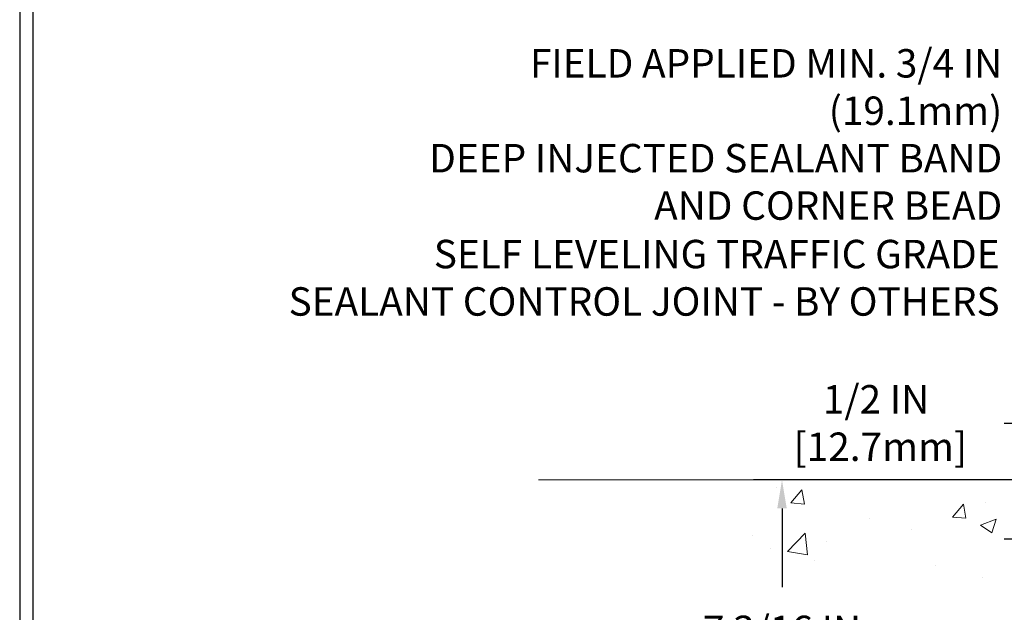
# Model space of a CAD drawing. Extents: x -308 to 3254, y -284 to 1977.
# Drawn here: x 0 to 9, y 16 to 21 of the extents above; entities that cross this region are included whole.
import ezdxf

# ---------------------------------------------------------------- set-up
doc = ezdxf.new("R2010")
doc.units = 0
doc.header["$LTSCALE"] = 5
doc.header["$MEASUREMENT"] = 0
doc.layers.get('DEFPOINTS').update_dxf_attribs({"linetype": 'CONTINUOUS'})
for name, color, linetype, lineweight in [('CONCRETE - H', 130, 'CONTINUOUS', 9), ('CONCRETE - L', 132, 'CONTINUOUS', 13), ('DIMS', 50, 'CONTINUOUS', 25), ('TBLOCK-T5', 111, 'CONTINUOUS', 30), ('TEXT - 4', 241, 'CONTINUOUS', 25)]:
    doc.layers.add(name, color=color, linetype=linetype, lineweight=lineweight)
doc.styles.add('ROMANS', font='romans', dxfattribs={"width": 0.9})
doc.dimstyles.get("Standard").update_dxf_attribs({"dimtxt": 0.18, "dimasz": 0.18, "dimexe": 0.18, "dimexo": 0.0625, "dimgap": 0.09, "dimtad": 0, "dimtih": 1, "dimtoh": 1, "dimdec": 4, "dimzin": 0, "dimdsep": 46, "dimtxsty": 'Standard', "dimcen": 0.09, "dimadec": 0, "dimazin": 0, "dimtfac": 1, "dimtdec": 4, "dimtofl": 0, "dimtmove": 0, "dimatfit": 3, "dimfxl": 1, "dimtolj": 1, "dimtzin": 0, "dimarcsym": 0})
doc.dimstyles.new('STANDARD$0', dxfattribs={"dimtxt": 0.18, "dimasz": 0.18, "dimexe": 0.18, "dimexo": 0.0625, "dimgap": 0.09, "dimtad": 0, "dimtih": 1, "dimtoh": 1, "dimdec": 4, "dimzin": 0, "dimdsep": 46, "dimtxsty": 'Standard', "dimcen": 0.09, "dimadec": 0, "dimazin": 0, "dimtfac": 1, "dimtdec": 4, "dimtofl": 0, "dimtmove": 0, "dimatfit": 3, "dimfxl": 1, "dimtolj": 1, "dimtzin": 0, "dimarcsym": 0})

# ---------------------------------------------------------------- blocks, each defined once
blk = doc.blocks.new('*D29')
at = {"layer": 'DEFPOINTS', "color": 0, "transparency": 16777216}
for p in [(6.882216895625336, 17.29588028587182), (10.6622422628293, 17.29588028587182), (8.865769358412763, 10.1126481909846)]:
    blk.add_point(p, dxfattribs=at)
at = {"layer": 'DIMS', "color": 0, "lineweight": -2, "transparency": 16777216}
for p, q in [((10.4222422628293, 17.29588028587182), (6.642216895625336, 17.29588028587182)), ((6.882216895625336, 17.05588028587182), (6.882216895625336, 16.39030023891251)), ((6.882216895625335, 10.3526481909846), (6.882216895625336, 15.27030023891251)), ((8.625769358412763, 10.1126481909846), (6.642216895625335, 10.1126481909846))]:
    blk.add_line(p, q, dxfattribs=at)
at = {"layer": 'DIMS', "color": 0, "transparency": 16777216}
for points in [[(6.842216895625336, 17.05588028587182), (6.922216895625336, 17.05588028587182), (6.882216895625336, 17.29588028587182)], [(6.842216895625335, 10.3526481909846), (6.922216895625335, 10.3526481909846), (6.882216895625335, 10.1126481909846)]]:
    blk.add_solid(points, dxfattribs=at)
at = {"layer": 'DIMS', "color": 0, "transparency": 16777216, "insert": (6.882216895625334, 15.83030023891251), "char_height": 0.24, "attachment_point": 5}
blk.add_mtext('\\A1;7 3/16 IN \\P [182.5mm]', dxfattribs=at)
blk = doc.blocks.new('*D37')
at = {"layer": 'DEFPOINTS', "color": 0, "transparency": 16777216}
for p in [(9.66224226282975, 17.29581460080362), (8.995468913458353, 16.79581460080385), (9.66224226282975, 16.79581460080385)]:
    blk.add_point(p, dxfattribs=at)
at = {"layer": 'DIMS', "color": 0, "lineweight": -2, "transparency": 16777216}
for p, q in [((8.755468913458353, 17.77581460080362), (8.995468913458353, 17.77581460080362)), ((8.995468913458353, 17.53581460080362), (8.995468913458353, 17.77581460080362)), ((9.42224226282975, 17.29581460080362), (8.755468913458353, 17.29581460080362)), ((9.42224226282975, 16.79581460080385), (8.755468913458353, 16.79581460080385)), ((8.995468913458353, 16.55581460080385), (8.995468913458353, 16.31581460080385))]:
    blk.add_line(p, q, dxfattribs=at)
at = {"layer": 'DIMS', "color": 0, "transparency": 16777216}
for points in [[(8.955468913458354, 17.53581460080362), (9.035468913458352, 17.53581460080362), (8.995468913458353, 17.29581460080362)], [(8.955468913458354, 16.55581460080385), (9.035468913458352, 16.55581460080385), (8.995468913458353, 16.79581460080385)]]:
    blk.add_solid(points, dxfattribs=at)
at = {"layer": 'DIMS', "color": 0, "transparency": 16777216, "insert": (7.67546891345835, 17.77581460080363), "char_height": 0.24, "attachment_point": 5}
blk.add_mtext('\\A1;1/2 IN \\P [12.7mm]', dxfattribs=at)

msp = doc.modelspace()

# ---------------------------------------------------------------- hatches: boundary and pattern name
at = {"layer": 'CONCRETE - H'}
h = msp.add_hatch(dxfattribs=at)
h.set_pattern_fill('AR-CONC', color=256, scale=0.19)
h.set_pattern_definition([(49.99999999999999, (180.1685453432728, 495.4884088602502), (1.362794346941432, -0.1192290564669307), [0.1425, -1.5675]), (355, (180.1685453432728, 495.4884088602502), (-0.2636275338647, 1.429165054030022), [0.114, -1.254]), (100.45144446, (180.2821115371728, 495.4784731066501), (1.099166808781513, 1.309935982840396), [0.1211063648, -1.3321700128]), (46.18420000000002, (180.1685453432728, 495.8684088602502), (2.027758528275987, -0.3144866335068454), [0.2137499999999999, -2.351249999999999]), (96.63563549, (180.3375251587728, 495.8422015769502), (1.775857696781034, 1.850825341471646), [0.1816596498, -1.998256144]), (351.1841639899999, (180.1685453432728, 495.8684088602502), (1.775857695604069, 1.850825340512981), [0.171, -1.8810000019]), (21, (180.3585453432728, 495.7734088602502), (1.134123399025077, -0.7649758922641438), [0.1425, -1.5675]), (326.0000000000001, (180.3585453432728, 495.7734088602502), (0.4622991306510053, 1.377785085589021), [0.114, -1.254]), (71.45144474, (180.4530556258728, 495.7096608696502), (1.596422515786945, 0.6128091903320723), [0.121106361, -1.3321700128]), (37.50000000000001, (180.1685453432728, 495.4884088602502), (0.02310372510285227, 0.6324983222794919), [0, -1.2388, 0, -1.273, 0, -1.25875]), (7.499999999999999, (180.1685453432728, 495.4884088602502), (0.4998321211400824, 0.7493822525764845), [0, -0.7258, 0, -1.2103, 0, -0.47975]), (327.5, (179.7448453432728, 495.4884088602502), (1.014262628727577, -0.04285425629532154), [0, -0.475, 0, -1.482, 0, -1.9665]), (317.5, (179.5548453432728, 495.4884088602502), (1.108053721750534, 0.1901994664314037), [0, -0.6175, 0, -0.9842, 0, -1.3965])])
edge = h.paths.add_edge_path()
edge.add_spline(control_points=[(6.531090996202636, 17.29588028587199), (5.906304498711677, 16.57261943377165), (9.245339480876652, 16.58485749653698), (11.30125998685045, 15.66150698269468), (10.98569582166783, 10.73843098434992), (8.789730001555284, 11.68928366421397), (4.779896875846759, 9.939550143295037), (5.324527939068474, 9.862648690992387)], knot_values=[0, 0, 0, 0, 2.218451198620575, 4.70926473239886, 7.837914103319378, 12.51934801885407, 13.79607728975307, 13.79607728975307, 13.79607728975307, 13.79607728975307], degree=3, periodic=0)
edge.add_line((5.32452793906802, 9.862648690991591), (6.544028664943198, 9.862648690990454))
edge.add_line((6.544028664943198, 9.862648690990454), (6.544028664946836, 9.988632699504024))
edge.add_line((6.544028664946836, 9.988632699504024), (6.544028664946836, 10.05949869950405))
edge.add_line((6.544028664946836, 10.05949869950405), (7.21371236494673, 10.05949869950405))
edge.add_arc((7.213712364946673, 10.09886869950361), 0.0393699999995647, 270.0000000000828, 300.0000000001407)
edge.add_line((7.233397364946541, 10.06477327935704), (7.369158272564363, 10.14315487591563))
edge.add_arc((7.424276272564896, 10.04768769950306), 0.110236000001122, 90.00000000026591, 119.99999999998329, ccw=False)
edge.add_line((7.424276272564384, 10.15792369950418), (8.332234213593182, 10.15792369950407))
edge.add_arc((8.332234213593097, 10.197293699505), 0.03937000000092894, 270.0000000001241, 300.0000000330079)
edge.add_line((8.3519192136132, 10.16319827936854), (9.032006399752106, 10.55584628217468))
edge.add_arc((9.09200634047994, 10.45192319949905), 0.1200000000006274, 90.00000000013569, 119.99996732137501, ccw=False)
edge.add_line((9.092006340479657, 10.57192319949968), (9.303447723039511, 10.57192319949968))
edge.add_arc((9.303447723039199, 10.61129319949981), 0.03937000000013313, 270.000000000455, 315.0000000000584)
edge.add_line((9.331286517014632, 10.58345440552444), (9.447753041146996, 10.69992092965686))
edge.add_arc((9.697455015454295, 10.45021895534961), 0.3531319186166811, 103.90200089108578, 135.0000000000065, ccw=False)
edge.add_arc((9.986739608537476, 9.28144918191009), 1.557170273114227, 76.09799910893588, 103.90200089107282, ccw=False)
edge.add_arc((10.27604978391122, 10.45026426225763), 0.3530817926591173, 44.99773670636398, 76.10026240258031, ccw=False)
edge.add_line((10.52572617592796, 10.69992092965686), (10.64219270006055, 10.58345440552444))
edge.add_arc((10.67003149403581, 10.61129319949936), 0.03936999999968666, 224.999999999649, 270)
edge.add_line((10.67003149403581, 10.57192319949968), (12.3809365965198, 10.57192319949968))
edge.add_arc((12.3809365965198, 10.6112931994997), 0.03937000000001944, 270, 360.0000000002482)
edge.add_line((12.42030659651982, 10.61129319949987), (12.42030659652042, 14.64952693170744))
edge.add_arc((12.38093659652017, 14.64952693170738), 0.03937000000024682, 8.272512049271585e-11, 72.69762276303506)
edge.add_line((12.39264580489044, 14.68711537859417), (12.37537286379711, 14.69364137538901))
edge.add_line((12.37537286379711, 14.69364137538901), (12.35819626762259, 14.70035575545739))
edge.add_line((12.35819626762259, 14.70035575545739), (12.34121236128613, 14.70744690207289))
edge.add_line((12.34121236128613, 14.70744690207289), (12.32451748970652, 14.71510319850881))
edge.add_line((12.32451748970652, 14.71510319850881), (12.30820799780304, 14.72351302803895))
edge.add_line((12.30820799780304, 14.72351302803895), (12.29236908347821, 14.73282859976007))
edge.add_line((12.29236908347821, 14.73282859976007), (12.27702855416828, 14.74301587983973))
edge.add_line((12.27702855416828, 14.74301587983973), (12.26219580000225, 14.75398106679995))
edge.add_line((12.26219580000225, 14.75398106679995), (12.2478802025812, 14.765630331485))
edge.add_line((12.2478802025812, 14.765630331485), (12.23409114698643, 14.77786989596598))
edge.add_line((12.23409114698643, 14.77786989596598), (12.22083986780262, 14.79063319756301))
edge.add_line((12.22083986780262, 14.79063319756301), (12.20814248624993, 14.80392558044878))
edge.add_line((12.20814248624993, 14.80392558044878), (12.19601235865639, 14.81775365653289))
edge.add_line((12.19601235865639, 14.81775365653289), (12.18444956806661, 14.83208502571802))
edge.add_line((12.18444956806661, 14.83208502571802), (12.17345110698534, 14.84687820438307))
edge.add_line((12.17345110698534, 14.84687820438307), (12.16301396791596, 14.86209170890788))
edge.add_line((12.16301396791596, 14.86209170890788), (12.15313514336276, 14.87768405567135))
edge.add_line((12.15313514336276, 14.87768405567135), (12.14381162583004, 14.89361376105285))
edge.add_line((12.14381162583004, 14.89361376105285), (12.13504034418884, 14.90983938330669))
edge.add_line((12.13504034418884, 14.90983938330669), (12.12681309963318, 14.92632285506625))
edge.add_line((12.12681309963318, 14.92632285506625), (12.11911288392457, 14.94303190620371))
edge.add_line((12.11911288392457, 14.94303190620371), (12.11192182054037, 14.95993483798497))
edge.add_line((12.11192182054037, 14.95993483798497), (12.10522155631907, 14.97700143717748))
edge.add_line((12.10522155631907, 14.97700143717748), (12.09898918055842, 14.99421569471497))
edge.add_line((12.09898918055842, 14.99421569471497), (12.09319925045202, 15.011569493151))
edge.add_line((12.09319925045202, 15.011569493151), (12.0878262960523, 15.02905479963579))
edge.add_line((12.0878262960523, 15.02905479963579), (12.08284484740989, 15.04666358131931))
edge.add_line((12.08284484740989, 15.04666358131931), (12.07822943457586, 15.06438780535177))
edge.add_line((12.07822943457586, 15.06438780535177), (12.0739545876022, 15.08221943888316))
edge.add_line((12.0739545876022, 15.08221943888316), (12.06999483653908, 15.10015044906368))
edge.add_line((12.06999483653908, 15.10015044906368), (12.06632471143848, 15.11817280304331))
edge.add_line((12.06632471143848, 15.11817280304331), (12.06291874235194, 15.13627846797226))
edge.add_line((12.06291874235194, 15.13627846797226), (12.05975145932962, 15.15445941100074))
edge.add_line((12.05975145932962, 15.15445941100074), (12.05679739242396, 15.17270759927828))
edge.add_line((12.05679739242396, 15.17270759927828), (12.05403107168513, 15.19101499995577))
edge.add_line((12.05403107168513, 15.19101499995577), (12.05142702716512, 15.20937358018273))
edge.add_line((12.05142702716512, 15.20937358018273), (12.04934272986384, 15.22491916835838))
edge.add_line((12.04934272986384, 15.22491916835838), (12.04932498979451, 15.22491731442756))
edge.add_line((12.04932498979451, 15.22491731442756), (12.04660388698585, 15.2462121478859))
edge.add_line((12.04660388698585, 15.2462121478859), (12.04433385142875, 15.26467606966253))
edge.add_line((12.04433385142875, 15.26467606966253), (12.04212421229568, 15.28315903958924))
edge.add_line((12.04212421229568, 15.28315903958924), (12.03995634513652, 15.30159480996576))
edge.add_arc((12.09860381052997, 15.30852069098108), 0.05905499999927308, 173.3218076342133, 186.7350621766801, ccw=False)
edge.add_line((12.0399494996368, 15.31538835714673), (12.04212421229522, 15.33388234237259))
edge.add_line((12.04212421229522, 15.33388234237259), (12.04433385142875, 15.3523653122993))
edge.add_line((12.04433385142875, 15.3523653122993), (12.04660388698585, 15.37082923407547))
edge.add_line((12.04660388698585, 15.37082923407547), (12.048959788915, 15.38926607485223))
edge.add_line((12.048959788915, 15.38926607485223), (12.05142702716512, 15.40766780177887))
edge.add_line((12.05142702716512, 15.40766780177887), (12.05403107168513, 15.42602638200583))
edge.add_line((12.05403107168513, 15.42602638200583), (12.05679739242396, 15.44433378268309))
edge.add_line((12.05679739242396, 15.44433378268309), (12.05975145932962, 15.46258197096108))
edge.add_line((12.05975145932962, 15.46258197096108), (12.06291874235194, 15.48076291398934))
edge.add_line((12.06291874235194, 15.48076291398934), (12.06632471143848, 15.49886857891829))
edge.add_line((12.06632471143848, 15.49886857891829), (12.06999483653908, 15.51689093289792))
edge.add_line((12.06999483653908, 15.51689093289792), (12.0739545876022, 15.53482194307844))
edge.add_line((12.0739545876022, 15.53482194307844), (12.07822943457586, 15.55265357660983))
edge.add_line((12.07822943457586, 15.55265357660983), (12.08284484740989, 15.57037780064229))
edge.add_line((12.08284484740989, 15.57037780064229), (12.0878262960523, 15.58798658232581))
edge.add_line((12.0878262960523, 15.58798658232581), (12.09319925045202, 15.6054718888106))
edge.add_line((12.09319925045202, 15.6054718888106), (12.09898918055842, 15.62282568724663))
edge.add_line((12.09898918055842, 15.62282568724663), (12.10522155631907, 15.64003994478412))
edge.add_line((12.10522155631907, 15.64003994478412), (12.11192182054037, 15.65710654397662))
edge.add_line((12.11192182054037, 15.65710654397662), (12.11911288392457, 15.67400947575788))
edge.add_line((12.11911288392457, 15.67400947575788), (12.12681309963318, 15.69071852689535))
edge.add_line((12.12681309963318, 15.69071852689535), (12.13504034418884, 15.70720199865491))
edge.add_line((12.13504034418884, 15.70720199865491), (12.14381162583004, 15.72342762090898))
edge.add_line((12.14381162583004, 15.72342762090898), (12.15313514336276, 15.73935732629025))
edge.add_line((12.15313514336276, 15.73935732629025), (12.16301396791596, 15.75494967305372))
edge.add_line((12.16301396791596, 15.75494967305372), (12.17345110698534, 15.77016317757852))
edge.add_line((12.17345110698534, 15.77016317757852), (12.18444956806661, 15.78495635624381))
edge.add_line((12.18444956806661, 15.78495635624381), (12.19601235865639, 15.79928772542871))
edge.add_line((12.19601235865639, 15.79928772542871), (12.20814248624993, 15.81311580151282))
edge.add_line((12.20814248624993, 15.81311580151282), (12.22083986780262, 15.82640818439836))
edge.add_line((12.22083986780262, 15.82640818439836), (12.23409114698643, 15.83917148599562))
edge.add_line((12.23409114698643, 15.83917148599562), (12.2478802025812, 15.8514110504766))
edge.add_line((12.2478802025812, 15.8514110504766), (12.26219580000225, 15.86306031516165))
edge.add_line((12.26219580000225, 15.86306031516165), (12.27702855416828, 15.87402550212187))
edge.add_line((12.27702855416828, 15.87402550212187), (12.29236908347821, 15.88421278220153))
edge.add_line((12.29236908347821, 15.88421278220153), (12.3080212320433, 15.89341850865185))
edge.add_line((12.3080212320433, 15.89341850865185), (12.30801501926908, 15.89342884643429))
edge.add_line((12.30801501926908, 15.89342884643429), (12.30820799780304, 15.89352835392265))
edge.add_line((12.30820799780304, 15.89352835392265), (12.3080212320433, 15.89341850865185))
edge.add_line((12.3080212320433, 15.89341850865185), (12.32451748970698, 15.90193818345233))
edge.add_line((12.32451748970698, 15.90193818345233), (12.34121236128613, 15.90959447988848))
edge.add_line((12.34121236128613, 15.90959447988848), (12.35819626762304, 15.91668562650398))
edge.add_line((12.35819626762304, 15.91668562650398), (12.37537286379711, 15.92340000657236))
edge.add_line((12.37537286379711, 15.92340000657236), (12.39264580489063, 15.9299260033672))
edge.add_arc((12.38093659652031, 15.9675144502537), 0.03936999999998708, 287.3023772371669, 360)
edge.add_line((12.42030659652028, 15.9675144502537), (12.42030659652028, 16.08140388799416))
edge.add_line((12.42030659652028, 16.08140388799416), (12.42030659652028, 16.15674949911295))
edge.add_line((12.42030659652028, 16.15674949911295), (12.4911725965203, 16.15674949911295))
edge.add_line((12.4911725965203, 16.15674949911295), (12.51846749291389, 16.15674949911266))
edge.add_arc((12.47936159651988, 16.16130205523291), 0.03937000000008469, 353.3597387389017, 417.0968478607856)
edge.add_line((12.50074819315569, 16.19435671276165), (12.18553025270023, 16.39830494423472))
edge.add_arc((12.36322009652153, 16.59699729766248), 0.266556432876603, 179.9999999998534, 228.1938505935013, ccw=False)
edge.add_line((12.0966636636449, 16.59699729766317), (12.0966636636449, 16.64621090001265))
edge.add_line((12.0966636636449, 16.64621090001265), (12.07778570676783, 16.64621090001265))
edge.add_line((12.07778570676783, 16.64621090001265), (12.00691995873603, 16.64621090001265))
edge.add_line((12.00691995873603, 16.64621090001265), (12.00691995873603, 16.59251702742222))
edge.add_line((12.00691995873603, 16.59251702742222), (11.80810106109817, 16.59251702742222))
edge.add_arc((11.80810106109811, 16.67125718490252), 0.07874015748029706, 180, 270.0000000000414, ccw=False)
edge.add_line((11.72936090361782, 16.67125718490252), (11.72936090361782, 16.79581460080385))
edge.add_line((11.72936090361782, 16.79581460080385), (9.66224226282975, 16.79581460080385))
edge.add_line((9.66224226282975, 16.79581460080385), (9.66224226282975, 17.29581460080362))
edge.add_line((9.66224226282975, 17.29581460080362), (6.531090996202636, 17.29588028587199))

# ---------------------------------------------------------------- linework, layer by layer
at = {"layer": 'CONCRETE - L'}
msp.add_line((13.16224226282975, 17.29588028587182), (4.828695564087411, 17.29588028587204), dxfattribs=at)
at = {"layer": 'TBLOCK-T5'}
for points in [[(31.32000000000016, 23.51999999999816), (0.4500000000020918, 23.51999999999816), (0.4500000000020918, 0.2999999999999545), (31.32000000000016, 0.2999999999999545)], [(31.20796913088634, 4.504488874590606), (31.20796913088634, 23.40796913088843), (0.5620308691140963, 23.40796913088843), (0.5620308691140963, 4.504488874590606)]]:
    msp.add_lwpolyline(points, close=True, dxfattribs=at)

# ---------------------------------------------------------------- texts
at = {"layer": 'TEXT - 4', "insert": (8.740539628626607, 20.93072725117634), "char_height": 0.24, "attachment_point": 3, "style": 'ROMANS'}
msp.add_mtext('\\A1;FIELD APPLIED MIN. 3/4 IN (19.1mm)\\PDEEP INJECTED SEALANT BAND \\PAND CORNER BEAD', dxfattribs=at)
at = {"layer": 'TEXT - 4', "insert": (8.718603946080066, 19.32153295635862), "char_height": 0.24, "attachment_point": 3, "style": 'ROMANS'}
msp.add_mtext_dynamic_manual_height_columns('SELF LEVELING TRAFFIC GRADE\\PSEALANT CONTROL JOINT - BY OTHERS', width=6.674879466768246, gutter_width=90, heights=[0], dxfattribs=at)

# ---------------------------------------------------------------- dimensions: what is measured, and where the dimension line sits
at = {"layer": 'DIMS'}
for base, p1, p2, dimstyle, override, picture, middle in [((8.995468913458353, 16.79581460080385), (9.66224226282975, 17.29581460080362), (9.66224226282975, 16.79581460080385), 'Standard', {"dimtxt": 0.24, "dimasz": 0.24, "dimexe": 0.24, "dimexo": 0.24, "dimgap": 0.24, "dimlunit": 5, "dimpost": ' IN', "dimtmove": 1, "dimfrac": 2}, '*D37', (8.286965537099547, 17.54369281293054)), ((6.882216895625336, 17.29588028587182), (8.865769358412763, 10.1126481909846), (10.6622422628293, 17.29588028587182), 'STANDARD$0', {"dimtxt": 0.24, "dimasz": 0.24, "dimexe": 0.24, "dimexo": 0.24, "dimgap": 0.24, "dimlunit": 5, "dimpost": ' IN', "dimfrac": 2}, '*D29', (6.882216895625334, 15.83030023891251))]:
    dim = msp.add_linear_dim(base=base, p1=p1, p2=p2, angle=90, text='<> \\P[]', dimstyle=dimstyle, override=override, dxfattribs=at)
    dim.commit()
    dim.dimension.update_dxf_attribs({"geometry": picture, "text_midpoint": middle, "dimtype": 160})

doc.saveas('drawing.dxf')
